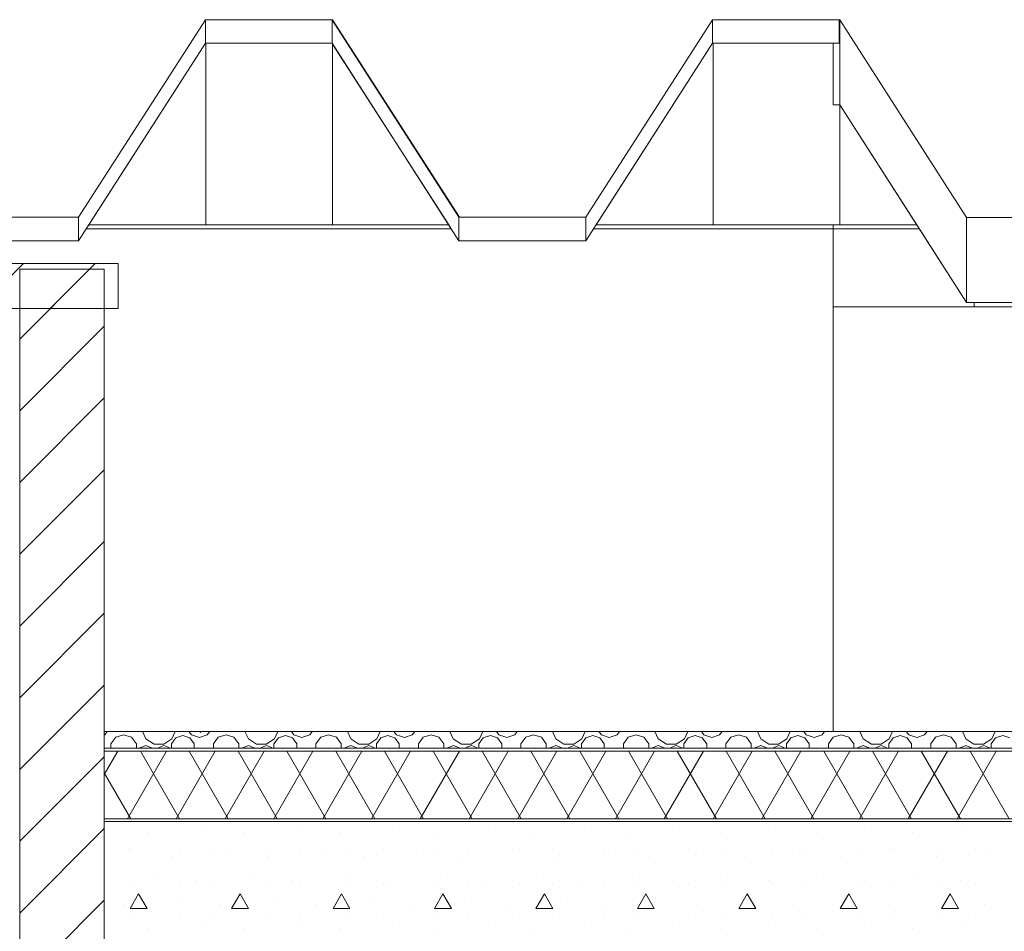
# Model space of a CAD drawing. Extents: x 2506129 to 5012723, y 4550998 to 9102428.
# Drawn here: x 2506165 to 2506167, y 4551139 to 4551141 of the extents above; entities that cross this region are included whole.
import ezdxf

# ---------------------------------------------------------------- set-up
doc = ezdxf.new("R2010")
doc.units = 0
doc.header["$MEASUREMENT"] = 0
doc.layers.get('0').update_dxf_attribs({"linetype": 'CONTINUOUS', "lineweight": 5})

msp = doc.modelspace()

# ---------------------------------------------------------------- linework, layer by layer
at = {"color": 7}
for p, q in [((2506165.4092, 4551140.2889), (2506165.6342, 4551140.6393)), ((2506165.4092, 4551140.2889), (2506165.6342, 4551140.6393)), ((2506165.6342, 4551140.5975), (2506165.6342, 4551140.6393)), ((2506165.6342, 4551140.6393), (2506165.8592, 4551140.6393)), ((2506165.6342, 4551140.6393), (2506165.6342, 4551140.5975)), ((2506165.8592, 4551140.6393), (2506165.6342, 4551140.6393)), ((2506165.6342, 4551140.5975), (2506165.6342, 4551140.6393)), ((2506165.8592, 4551140.5975), (2506165.8592, 4551140.6393)), ((2506165.8592, 4551140.6393), (2506166.0842, 4551140.2889)), ((2506165.8592, 4551140.6393), (2506165.8592, 4551140.5975)), ((2506165.8592, 4551140.5975), (2506165.8592, 4551140.6393)), ((2506165.8592, 4551140.6393), (2506166.0842, 4551140.2889)), ((2506165.8593, 4551140.6392), (2506165.8601, 4551140.638)), ((2506165.8601, 4551140.6392), (2506165.8593, 4551140.6392)), ((2506165.8601, 4551140.6392), (2506165.8593, 4551140.6392)), ((2506166.085, 4551140.2889), (2506165.8601, 4551140.6392)), ((2506165.8601, 4551140.6392), (2506165.8601, 4551140.638)), ((2506165.8601, 4551140.638), (2506165.8601, 4551140.6392)), ((2506165.8601, 4551140.638), (2506165.8601, 4551140.6392)), ((2506165.8601, 4551140.6392), (2506166.085, 4551140.2889)), ((2506165.8601, 4551140.638), (2506166.0842, 4551140.2889)), ((2506166.3092, 4551140.2889), (2506166.5342, 4551140.6393)), ((2506166.3092, 4551140.2889), (2506166.5342, 4551140.6393)), ((2506166.5342, 4551140.5975), (2506166.5342, 4551140.6393)), ((2506166.5342, 4551140.6393), (2506166.7592, 4551140.6393)), ((2506166.5342, 4551140.6393), (2506166.5342, 4551140.5975)), ((2506166.7592, 4551140.6393), (2506166.5342, 4551140.6393)), ((2506166.5342, 4551140.5975), (2506166.5342, 4551140.6393)), ((2506166.7593, 4551140.6392), (2506166.7592, 4551140.6393)), ((2506166.7592, 4551140.6393), (2506166.7592, 4551140.5975)), ((2506166.7592, 4551140.6393), (2506166.7592, 4551140.5975)), ((2506166.7592, 4551140.5975), (2506166.7592, 4551140.6393)), ((2506166.7592, 4551140.6393), (2506166.7593, 4551140.6392)), ((2506166.7601, 4551140.6392), (2506166.7593, 4551140.6392)), ((2506166.7593, 4551140.6392), (2506166.7593, 4551140.5973)), ((2506166.7601, 4551140.6392), (2506166.7593, 4551140.6392)), ((2506166.7593, 4551140.5973), (2506166.7593, 4551140.6392)), ((2506166.7601, 4551140.6392), (2506166.7601, 4551140.4883)), ((2506166.9851, 4551140.2887), (2506166.7601, 4551140.6392)), ((2506166.7601, 4551140.4883), (2506166.7601, 4551140.6392)), ((2506166.7601, 4551140.4883), (2506166.7601, 4551140.6392)), ((2506166.7601, 4551140.6392), (2506166.9851, 4551140.2887)), ((2506165.6342, 4551140.5975), (2506165.4092, 4551140.247)), ((2506165.6342, 4551140.5975), (2506165.4092, 4551140.247)), ((2506165.6342, 4551140.5975), (2506165.4275, 4551140.2755)), ((2506165.6351, 4551140.5975), (2506165.6342, 4551140.5975)), ((2506165.8592, 4551140.5975), (2506165.6342, 4551140.5975)), ((2506165.8592, 4551140.5975), (2506165.6342, 4551140.5975)), ((2506165.6351, 4551140.5975), (2506165.6351, 4551140.2755)), ((2506165.8592, 4551140.5975), (2506165.6351, 4551140.5975)), ((2506165.6351, 4551140.2755), (2506165.6351, 4551140.5975)), ((2506165.6351, 4551140.2755), (2506165.6351, 4551140.5975)), ((2506165.8601, 4551140.5962), (2506165.8592, 4551140.5975)), ((2506166.0842, 4551140.247), (2506165.8592, 4551140.5975)), ((2506166.0842, 4551140.247), (2506165.8592, 4551140.5975)), ((2506165.8601, 4551140.5962), (2506165.8601, 4551140.2755)), ((2506166.066, 4551140.2755), (2506165.8601, 4551140.5962)), ((2506165.8601, 4551140.2755), (2506165.8601, 4551140.5962)), ((2506165.8601, 4551140.2755), (2506165.8601, 4551140.5962)), ((2506166.5342, 4551140.5975), (2506166.3092, 4551140.247)), ((2506166.5342, 4551140.5975), (2506166.3092, 4551140.247)), ((2506166.5342, 4551140.5975), (2506166.3275, 4551140.2755)), ((2506166.5351, 4551140.5975), (2506166.5342, 4551140.5975)), ((2506166.7592, 4551140.5975), (2506166.5342, 4551140.5975)), ((2506166.7592, 4551140.5975), (2506166.5342, 4551140.5975)), ((2506166.5351, 4551140.5975), (2506166.5351, 4551140.2755)), ((2506166.7482, 4551140.5975), (2506166.5351, 4551140.5975)), ((2506166.5351, 4551140.2755), (2506166.5351, 4551140.5975)), ((2506166.5351, 4551140.2755), (2506166.5351, 4551140.5975)), ((2506166.7482, 4551140.4883), (2506166.7482, 4551140.5975)), ((2506166.7592, 4551140.5975), (2506166.7482, 4551140.5975)), ((2506166.7482, 4551140.5975), (2506166.7482, 4551140.4883)), ((2506166.7482, 4551140.4883), (2506166.7482, 4551140.5975)), ((2506166.7593, 4551140.5973), (2506166.7592, 4551140.5975)), ((2506166.7592, 4551140.5975), (2506166.7593, 4551140.5973)), ((2506166.7593, 4551140.5973), (2506166.7592, 4551140.5975)), ((2506166.7601, 4551140.4883), (2506166.7482, 4551140.4883)), ((2506166.7482, 4551140.4883), (2506166.7601, 4551140.4883)), ((2506166.7601, 4551140.4883), (2506166.7482, 4551140.4883)), ((2506166.8967, 4551140.2755), (2506166.7601, 4551140.4883)), ((2506166.7601, 4551140.4883), (2506166.7601, 4551140.2755)), ((2506166.7601, 4551140.2755), (2506166.7601, 4551140.4883)), ((2506166.7601, 4551140.2755), (2506166.7601, 4551140.4883)), ((2506166.7601, 4551140.4883), (2506166.9851, 4551140.1378)), ((2506166.9851, 4551140.1378), (2506166.7601, 4551140.4883)), ((2506165.1842, 4551140.2889), (2506165.4092, 4551140.2889)), ((2506165.1842, 4551140.2889), (2506165.4092, 4551140.2889)), ((2506165.4092, 4551140.247), (2506165.4092, 4551140.2889)), ((2506165.4092, 4551140.2889), (2506165.4092, 4551140.247)), ((2506165.4092, 4551140.247), (2506165.4092, 4551140.2889)), ((2506166.0842, 4551140.2889), (2506166.085, 4551140.2889)), ((2506166.0842, 4551140.247), (2506166.0842, 4551140.2889)), ((2506166.0842, 4551140.2889), (2506166.3092, 4551140.2889)), ((2506166.0842, 4551140.2889), (2506166.0842, 4551140.247)), ((2506166.0842, 4551140.247), (2506166.0842, 4551140.2889)), ((2506166.0842, 4551140.2889), (2506166.3092, 4551140.2889)), ((2506166.3092, 4551140.247), (2506166.3092, 4551140.2889)), ((2506166.3092, 4551140.2889), (2506166.3092, 4551140.247)), ((2506166.3092, 4551140.247), (2506166.3092, 4551140.2889)), ((2506166.9851, 4551140.2887), (2506166.9851, 4551140.1378)), ((2506167.2004, 4551140.2887), (2506166.9851, 4551140.2887)), ((2506166.9851, 4551140.1378), (2506166.9851, 4551140.2887)), ((2506166.9851, 4551140.1378), (2506166.9851, 4551140.2887)), ((2506166.9851, 4551140.2887), (2506167.2004, 4551140.2887)), ((2506165.4275, 4551140.2755), (2506165.4229, 4551140.2683)), ((2506165.4275, 4551140.2755), (2506165.6351, 4551140.2755)), ((2506166.066, 4551140.2755), (2506165.4275, 4551140.2755)), ((2506166.066, 4551140.2755), (2506165.4275, 4551140.2755)), ((2506165.6351, 4551140.2755), (2506165.8601, 4551140.2755)), ((2506165.8601, 4551140.2755), (2506166.066, 4551140.2755)), ((2506166.0705, 4551140.2683), (2506166.066, 4551140.2755)), ((2506166.3275, 4551140.2755), (2506166.3229, 4551140.2683)), ((2506166.3275, 4551140.2755), (2506166.5351, 4551140.2755)), ((2506166.7482, 4551140.2755), (2506166.3275, 4551140.2755)), ((2506166.7482, 4551140.2755), (2506166.3275, 4551140.2755)), ((2506166.5351, 4551140.2755), (2506166.7601, 4551140.2755)), ((2506166.7482, 4551140.2755), (2506166.7482, 4551140.1302)), ((2506166.8967, 4551140.2755), (2506166.7482, 4551140.2755)), ((2506166.7482, 4551140.1302), (2506166.7482, 4551140.2755)), ((2506166.8967, 4551140.2755), (2506166.7482, 4551140.2755)), ((2506166.7482, 4551140.2684), (2506166.7482, 4551140.2755)), ((2506166.7601, 4551140.2755), (2506166.8967, 4551140.2755)), ((2506166.9851, 4551140.1378), (2506166.8967, 4551140.2755)), ((2506165.4229, 4551140.2683), (2506165.4092, 4551140.247)), ((2506166.0705, 4551140.2683), (2506165.4229, 4551140.2683)), ((2506165.4229, 4551140.2683), (2506166.0705, 4551140.2683)), ((2506166.0705, 4551140.2683), (2506165.4229, 4551140.2683)), ((2506166.0842, 4551140.247), (2506166.0705, 4551140.2683)), ((2506166.3229, 4551140.2683), (2506166.3092, 4551140.247)), ((2506166.7482, 4551140.2684), (2506166.3229, 4551140.2683)), ((2506166.3229, 4551140.2683), (2506166.7482, 4551140.2684)), ((2506166.9013, 4551140.2684), (2506166.3229, 4551140.2683)), ((2506166.7482, 4551139.3767), (2506166.7482, 4551140.2684)), ((2506165.4092, 4551140.247), (2506165.1842, 4551140.247)), ((2506165.4092, 4551140.247), (2506165.1842, 4551140.247)), ((2506165.4092, 4551140.247), (2506165.1842, 4551140.247)), ((2506166.3092, 4551140.247), (2506166.0842, 4551140.247)), ((2506166.3092, 4551140.247), (2506166.0842, 4551140.247)), ((2506166.3092, 4551140.247), (2506166.0842, 4551140.247)), ((2506162.9713, 4551140.2067), (2506165.4797, 4551140.2067)), ((2506165.2797, 4551140.175), (2506165.3114, 4551140.2067)), ((2506165.2797, 4551140.2067), (2506165.4797, 4551140.2067)), ((2506165.3587, 4551140.1267), (2506165.4387, 4551140.2067)), ((2506165.4797, 4551140.2067), (2506165.4797, 4551140.1267)), ((2506165.4797, 4551140.1267), (2506165.4797, 4551140.2067)), ((2506165.3047, 4551140.0727), (2506165.4287, 4551140.1967)), ((2506165.3047, 4551138.9767), (2506165.3047, 4551140.1967)), ((2506165.3047, 4551140.1967), (2506165.4547, 4551140.1967)), ((2506165.4547, 4551138.9767), (2506165.4547, 4551140.1967)), ((2506166.9851, 4551140.1378), (2506167.2004, 4551140.1378)), ((2506167.2101, 4551140.1378), (2506166.9851, 4551140.1378)), ((2506166.9982, 4551140.1378), (2506166.9851, 4551140.1378)), ((2506166.9982, 4551140.1302), (2506166.9982, 4551140.1378)), ((2506166.9982, 4551140.1378), (2506166.9982, 4551140.1302)), ((2506167.0666, 4551140.1378), (2506166.9982, 4551140.1378)), ((2506166.9982, 4551140.1302), (2506166.9982, 4551140.1378)), ((2506165.2797, 4551140.1267), (2506165.4797, 4551140.1267)), ((2506165.4797, 4551140.1267), (2506165.4547, 4551140.1267)), ((2506165.4547, 4551140.1267), (2506165.4547, 4551139.3767)), ((2506166.7482, 4551140.1302), (2506166.9982, 4551140.1302)), ((2506166.7482, 4551140.1302), (2506166.9982, 4551140.1302)), ((2506166.7482, 4551139.3767), (2506166.7482, 4551140.1302)), ((2506166.9982, 4551140.1302), (2506174.4936, 4551140.1302)), ((2506166.9982, 4551140.1302), (2506174.4936, 4551140.1302)), ((2506165.3047, 4551139.9454), (2506165.4547, 4551140.0954)), ((2506165.3047, 4551139.8182), (2506165.4547, 4551139.9682)), ((2506165.3047, 4551139.6909), (2506165.4547, 4551139.8409)), ((2506165.3047, 4551139.5636), (2506165.4547, 4551139.7136)), ((2506165.3047, 4551139.4363), (2506165.4547, 4551139.5863)), ((2506165.3047, 4551139.309), (2506165.4547, 4551139.459)), ((2506165.4547, 4551139.3767), (2506181.0331, 4551139.3767)), ((2506165.4547, 4551139.3467), (2506165.4547, 4551139.3767)), ((2506165.4547, 4551139.3767), (2506166.7482, 4551139.3767)), ((2506165.4547, 4551139.3703), (2506165.4557, 4551139.3706)), ((2506165.4557, 4551139.3706), (2506165.4601, 4551139.3767)), ((2506165.4753, 4551139.3663), (2506165.4667, 4551139.3545)), ((2506165.4892, 4551139.3708), (2506165.4753, 4551139.3663)), ((2506165.4827, 4551139.3767), (2506165.4832, 4551139.3763)), ((2506165.4832, 4551139.3763), (2506165.4963, 4551139.3763)), ((2506165.5031, 4551139.3663), (2506165.4892, 4551139.3708)), ((2506165.4963, 4551139.3763), (2506165.4967, 4551139.3767)), ((2506165.5117, 4551139.3545), (2506165.5031, 4551139.3663)), ((2506165.5227, 4551139.3767), (2506165.5286, 4551139.3637)), ((2506165.5286, 4551139.3637), (2506165.5431, 4551139.3543)), ((2506165.5604, 4551139.3543), (2506165.5749, 4551139.3637)), ((2506165.5818, 4551139.3655), (2506165.5741, 4551139.3548)), ((2506165.5749, 4551139.3637), (2506165.5809, 4551139.3767)), ((2506165.5943, 4551139.3695), (2506165.5818, 4551139.3655)), ((2506165.6068, 4551139.3655), (2506165.5943, 4551139.3695)), ((2506165.6051, 4551139.3767), (2506165.6095, 4551139.3706)), ((2506165.6146, 4551139.3548), (2506165.6068, 4551139.3655)), ((2506165.6095, 4551139.3706), (2506165.6235, 4551139.3661)), ((2506165.6235, 4551139.3661), (2506165.6376, 4551139.3706)), ((2506165.6247, 4551139.3745), (2506165.627, 4551139.3767)), ((2506165.6247, 4551139.3767), (2506165.6747, 4551139.3767)), ((2506165.6376, 4551139.3706), (2506165.642, 4551139.3767)), ((2506165.6572, 4551139.3663), (2506165.6486, 4551139.3545)), ((2506165.6711, 4551139.3708), (2506165.6572, 4551139.3663)), ((2506165.6645, 4551139.3767), (2506165.665, 4551139.3763)), ((2506165.665, 4551139.3763), (2506165.6781, 4551139.3763)), ((2506165.685, 4551139.3663), (2506165.6711, 4551139.3708)), ((2506165.6781, 4551139.3763), (2506165.6786, 4551139.3767)), ((2506165.6936, 4551139.3545), (2506165.685, 4551139.3663)), ((2506165.7847, 4551139.3767), (2506165.6997, 4551139.3767)), ((2506165.7045, 4551139.3767), (2506165.7105, 4551139.3637)), ((2506165.7105, 4551139.3637), (2506165.725, 4551139.3543)), ((2506165.7422, 4551139.3543), (2506165.7567, 4551139.3637)), ((2506165.7637, 4551139.3655), (2506165.7559, 4551139.3548)), ((2506165.7567, 4551139.3637), (2506165.7627, 4551139.3767)), ((2506165.7762, 4551139.3695), (2506165.7637, 4551139.3655)), ((2506165.7887, 4551139.3655), (2506165.7762, 4551139.3695)), ((2506165.787, 4551139.3767), (2506165.7914, 4551139.3706)), ((2506165.7964, 4551139.3548), (2506165.7887, 4551139.3655)), ((2506165.7914, 4551139.3706), (2506165.8054, 4551139.3661)), ((2506165.8054, 4551139.3661), (2506165.8194, 4551139.3706)), ((2506165.8194, 4551139.3706), (2506165.8238, 4551139.3767)), ((2506165.839, 4551139.3663), (2506165.8304, 4551139.3545)), ((2506165.8529, 4551139.3708), (2506165.839, 4551139.3663)), ((2506165.8464, 4551139.3767), (2506165.8469, 4551139.3763)), ((2506165.8469, 4551139.3763), (2506165.86, 4551139.3763)), ((2506165.8668, 4551139.3663), (2506165.8529, 4551139.3708)), ((2506165.86, 4551139.3763), (2506165.8605, 4551139.3767)), ((2506165.8754, 4551139.3545), (2506165.8668, 4551139.3663)), ((2506165.8864, 4551139.3767), (2506165.8923, 4551139.3637)), ((2506165.8923, 4551139.3637), (2506165.9068, 4551139.3543)), ((2506165.9241, 4551139.3543), (2506165.9386, 4551139.3637)), ((2506165.9455, 4551139.3655), (2506165.9378, 4551139.3548)), ((2506165.9386, 4551139.3637), (2506165.9446, 4551139.3767)), ((2506165.958, 4551139.3695), (2506165.9455, 4551139.3655)), ((2506165.9705, 4551139.3655), (2506165.958, 4551139.3695)), ((2506165.9688, 4551139.3767), (2506165.9732, 4551139.3706)), ((2506165.9783, 4551139.3548), (2506165.9705, 4551139.3655)), ((2506165.9732, 4551139.3706), (2506165.9873, 4551139.3661)), ((2506165.9873, 4551139.3661), (2506166.0013, 4551139.3706)), ((2506166.0013, 4551139.3706), (2506166.0057, 4551139.3767)), ((2506166.0209, 4551139.3663), (2506166.0123, 4551139.3545)), ((2506166.0348, 4551139.3708), (2506166.0209, 4551139.3663)), ((2506166.0282, 4551139.3767), (2506166.0287, 4551139.3763)), ((2506166.0287, 4551139.3763), (2506166.0418, 4551139.3763)), ((2506166.0487, 4551139.3663), (2506166.0348, 4551139.3708)), ((2506166.0418, 4551139.3763), (2506166.0423, 4551139.3767)), ((2506166.0573, 4551139.3545), (2506166.0487, 4551139.3663)), ((2506166.0682, 4551139.3767), (2506166.0742, 4551139.3637)), ((2506166.0742, 4551139.3637), (2506166.0887, 4551139.3543)), ((2506166.3397, 4551139.3767), (2506166.0897, 4551139.3767)), ((2506166.1059, 4551139.3543), (2506166.1205, 4551139.3637)), ((2506166.1274, 4551139.3655), (2506166.1196, 4551139.3548)), ((2506166.1205, 4551139.3637), (2506166.1264, 4551139.3767)), ((2506166.1399, 4551139.3695), (2506166.1274, 4551139.3655)), ((2506166.1524, 4551139.3655), (2506166.1399, 4551139.3695)), ((2506166.1507, 4551139.3767), (2506166.1551, 4551139.3706)), ((2506166.1601, 4551139.3548), (2506166.1524, 4551139.3655)), ((2506166.1551, 4551139.3706), (2506166.1691, 4551139.3661)), ((2506166.1691, 4551139.3661), (2506166.1831, 4551139.3706)), ((2506166.1831, 4551139.3706), (2506166.1876, 4551139.3767)), ((2506166.2027, 4551139.3663), (2506166.1941, 4551139.3545)), ((2506166.2166, 4551139.3708), (2506166.2027, 4551139.3663)), ((2506166.2101, 4551139.3767), (2506166.2106, 4551139.3763)), ((2506166.2106, 4551139.3763), (2506166.2237, 4551139.3763)), ((2506166.2305, 4551139.3663), (2506166.2166, 4551139.3708)), ((2506166.2237, 4551139.3763), (2506166.2242, 4551139.3767)), ((2506166.2391, 4551139.3545), (2506166.2305, 4551139.3663)), ((2506166.2501, 4551139.3767), (2506166.256, 4551139.3637)), ((2506166.256, 4551139.3637), (2506166.2706, 4551139.3543)), ((2506166.2878, 4551139.3543), (2506166.3023, 4551139.3637)), ((2506166.3092, 4551139.3655), (2506166.3015, 4551139.3548)), ((2506166.3023, 4551139.3637), (2506166.3083, 4551139.3767)), ((2506166.3217, 4551139.3695), (2506166.3092, 4551139.3655)), ((2506166.3342, 4551139.3655), (2506166.3217, 4551139.3695)), ((2506166.3325, 4551139.3767), (2506166.3369, 4551139.3706)), ((2506166.342, 4551139.3548), (2506166.3342, 4551139.3655)), ((2506166.3369, 4551139.3706), (2506166.351, 4551139.3661)), ((2506166.351, 4551139.3661), (2506166.365, 4551139.3706)), ((2506166.365, 4551139.3706), (2506166.3694, 4551139.3767)), ((2506166.3846, 4551139.3663), (2506166.376, 4551139.3545)), ((2506166.3985, 4551139.3708), (2506166.3846, 4551139.3663)), ((2506166.3919, 4551139.3767), (2506166.3924, 4551139.3763)), ((2506166.3924, 4551139.3763), (2506166.4055, 4551139.3763)), ((2506166.4124, 4551139.3663), (2506166.3985, 4551139.3708)), ((2506166.4055, 4551139.3763), (2506166.406, 4551139.3767)), ((2506166.421, 4551139.3545), (2506166.4124, 4551139.3663)), ((2506166.4319, 4551139.3767), (2506166.4379, 4551139.3637)), ((2506166.4379, 4551139.3637), (2506166.4524, 4551139.3543)), ((2506166.4697, 4551139.3543), (2506166.4842, 4551139.3637)), ((2506166.4911, 4551139.3655), (2506166.4834, 4551139.3548)), ((2506166.4842, 4551139.3637), (2506166.4901, 4551139.3767)), ((2506166.5036, 4551139.3695), (2506166.4911, 4551139.3655)), ((2506166.5161, 4551139.3655), (2506166.5036, 4551139.3695)), ((2506166.5144, 4551139.3767), (2506166.5188, 4551139.3706)), ((2506166.5238, 4551139.3548), (2506166.5161, 4551139.3655)), ((2506166.5188, 4551139.3706), (2506166.5328, 4551139.3661)), ((2506166.5328, 4551139.3661), (2506166.5468, 4551139.3706)), ((2506166.5468, 4551139.3706), (2506166.5513, 4551139.3767)), ((2506166.5664, 4551139.3663), (2506166.5578, 4551139.3545)), ((2506166.5803, 4551139.3708), (2506166.5664, 4551139.3663)), ((2506166.5738, 4551139.3767), (2506166.5743, 4551139.3763)), ((2506166.5743, 4551139.3763), (2506166.5874, 4551139.3763)), ((2506166.5942, 4551139.3663), (2506166.5803, 4551139.3708)), ((2506166.5874, 4551139.3763), (2506166.5879, 4551139.3767)), ((2506166.6028, 4551139.3545), (2506166.5942, 4551139.3663)), ((2506166.6138, 4551139.3767), (2506166.6198, 4551139.3637)), ((2506166.6198, 4551139.3637), (2506166.6343, 4551139.3543)), ((2506166.6515, 4551139.3543), (2506166.666, 4551139.3637)), ((2506166.6729, 4551139.3655), (2506166.6652, 4551139.3548)), ((2506166.666, 4551139.3637), (2506166.672, 4551139.3767)), ((2506166.6854, 4551139.3695), (2506166.6729, 4551139.3655)), ((2506166.6979, 4551139.3655), (2506166.6854, 4551139.3695)), ((2506166.6962, 4551139.3767), (2506166.7006, 4551139.3706)), ((2506166.7057, 4551139.3548), (2506166.6979, 4551139.3655)), ((2506166.7006, 4551139.3706), (2506166.7147, 4551139.3661)), ((2506166.7147, 4551139.3661), (2506166.7287, 4551139.3706)), ((2506166.7287, 4551139.3706), (2506166.7331, 4551139.3767)), ((2506166.7483, 4551139.3663), (2506166.7397, 4551139.3545)), ((2506166.7482, 4551139.3767), (2506166.9982, 4551139.3767)), ((2506166.7622, 4551139.3708), (2506166.7483, 4551139.3663)), ((2506166.7556, 4551139.3767), (2506166.7561, 4551139.3763)), ((2506166.7561, 4551139.3763), (2506166.7692, 4551139.3763)), ((2506166.7761, 4551139.3663), (2506166.7622, 4551139.3708)), ((2506166.7692, 4551139.3763), (2506166.7697, 4551139.3767)), ((2506166.7847, 4551139.3545), (2506166.7761, 4551139.3663)), ((2506166.7956, 4551139.3767), (2506166.8016, 4551139.3637)), ((2506166.8016, 4551139.3637), (2506166.8161, 4551139.3543)), ((2506166.8334, 4551139.3543), (2506166.8479, 4551139.3637)), ((2506166.8548, 4551139.3655), (2506166.8471, 4551139.3548)), ((2506166.8479, 4551139.3637), (2506166.8538, 4551139.3767)), ((2506166.8673, 4551139.3695), (2506166.8548, 4551139.3655)), ((2506166.8798, 4551139.3655), (2506166.8673, 4551139.3695)), ((2506166.8781, 4551139.3767), (2506166.8825, 4551139.3706)), ((2506166.8875, 4551139.3548), (2506166.8798, 4551139.3655)), ((2506166.8825, 4551139.3706), (2506166.8965, 4551139.3661)), ((2506166.8965, 4551139.3661), (2506166.9105, 4551139.3706)), ((2506166.9105, 4551139.3706), (2506166.915, 4551139.3767)), ((2506166.9301, 4551139.3663), (2506166.9215, 4551139.3545)), ((2506166.944, 4551139.3708), (2506166.9301, 4551139.3663)), ((2506166.9375, 4551139.3767), (2506166.938, 4551139.3763)), ((2506166.938, 4551139.3763), (2506166.9511, 4551139.3763)), ((2506166.9579, 4551139.3663), (2506166.944, 4551139.3708)), ((2506166.9511, 4551139.3763), (2506166.9516, 4551139.3767)), ((2506166.9665, 4551139.3545), (2506166.9579, 4551139.3663)), ((2506166.9775, 4551139.3767), (2506166.9835, 4551139.3637)), ((2506166.9835, 4551139.3637), (2506166.998, 4551139.3543)), ((2506166.9982, 4551139.3767), (2506174.4936, 4551139.3767)), ((2506167.0152, 4551139.3543), (2506167.0297, 4551139.3637)), ((2506167.0366, 4551139.3655), (2506167.0289, 4551139.3548)), ((2506167.0297, 4551139.3637), (2506167.0357, 4551139.3767)), ((2506167.0491, 4551139.3695), (2506167.0366, 4551139.3655)), ((2506167.0617, 4551139.3655), (2506167.0491, 4551139.3695)), ((2506165.4547, 4551139.3467), (2506180.7447, 4551139.3467)), ((2506165.4547, 4551139.3467), (2506180.7447, 4551139.3467)), ((2506165.4547, 4551139.3417), (2506165.4547, 4551139.3467)), ((2506165.4667, 4551139.3545), (2506165.4667, 4551139.3467)), ((2506165.5117, 4551139.3467), (2506165.5117, 4551139.3545)), ((2506165.5186, 4551139.3477), (2506165.5182, 4551139.3467)), ((2506165.5287, 4551139.3519), (2506165.5186, 4551139.3477)), ((2506165.5388, 4551139.3477), (2506165.5287, 4551139.3519)), ((2506165.5392, 4551139.3467), (2506165.5388, 4551139.3477)), ((2506165.5431, 4551139.3543), (2506165.5604, 4551139.3543)), ((2506165.5518, 4551139.3482), (2506165.5511, 4551139.3467)), ((2506165.5606, 4551139.3519), (2506165.5518, 4551139.3482)), ((2506165.5695, 4551139.3482), (2506165.5606, 4551139.3519)), ((2506165.5701, 4551139.3467), (2506165.5695, 4551139.3482)), ((2506165.5741, 4551139.3548), (2506165.5741, 4551139.3467)), ((2506165.6146, 4551139.3467), (2506165.6146, 4551139.3548)), ((2506165.6486, 4551139.3545), (2506165.6486, 4551139.3467)), ((2506165.6936, 4551139.3467), (2506165.6936, 4551139.3545)), ((2506165.7005, 4551139.3477), (2506165.7001, 4551139.3467)), ((2506165.7106, 4551139.3519), (2506165.7005, 4551139.3477)), ((2506165.7207, 4551139.3477), (2506165.7106, 4551139.3519)), ((2506165.7211, 4551139.3467), (2506165.7207, 4551139.3477)), ((2506165.725, 4551139.3543), (2506165.7422, 4551139.3543)), ((2506165.7336, 4551139.3482), (2506165.733, 4551139.3467)), ((2506165.7425, 4551139.3519), (2506165.7336, 4551139.3482)), ((2506165.7513, 4551139.3482), (2506165.7425, 4551139.3519)), ((2506165.752, 4551139.3467), (2506165.7513, 4551139.3482)), ((2506165.7559, 4551139.3548), (2506165.7559, 4551139.3467)), ((2506165.7964, 4551139.3467), (2506165.7964, 4551139.3548)), ((2506165.8304, 4551139.3545), (2506165.8304, 4551139.3467)), ((2506165.8754, 4551139.3467), (2506165.8754, 4551139.3545)), ((2506165.8823, 4551139.3477), (2506165.8819, 4551139.3467)), ((2506165.8924, 4551139.3519), (2506165.8823, 4551139.3477)), ((2506165.9025, 4551139.3477), (2506165.8924, 4551139.3519)), ((2506165.9029, 4551139.3467), (2506165.9025, 4551139.3477)), ((2506165.9068, 4551139.3543), (2506165.9241, 4551139.3543)), ((2506165.9155, 4551139.3482), (2506165.9148, 4551139.3467)), ((2506165.9243, 4551139.3519), (2506165.9155, 4551139.3482)), ((2506165.9332, 4551139.3482), (2506165.9243, 4551139.3519)), ((2506165.9338, 4551139.3467), (2506165.9332, 4551139.3482)), ((2506165.9378, 4551139.3548), (2506165.9378, 4551139.3467)), ((2506165.9783, 4551139.3467), (2506165.9783, 4551139.3548)), ((2506166.0123, 4551139.3545), (2506166.0123, 4551139.3467)), ((2506166.0573, 4551139.3467), (2506166.0573, 4551139.3545)), ((2506166.0642, 4551139.3477), (2506166.0638, 4551139.3467)), ((2506166.0743, 4551139.3519), (2506166.0642, 4551139.3477)), ((2506166.0844, 4551139.3477), (2506166.0743, 4551139.3519)), ((2506166.0848, 4551139.3467), (2506166.0844, 4551139.3477)), ((2506166.0887, 4551139.3543), (2506166.1059, 4551139.3543)), ((2506166.0973, 4551139.3482), (2506166.0967, 4551139.3467)), ((2506166.1062, 4551139.3519), (2506166.0973, 4551139.3482)), ((2506166.1151, 4551139.3482), (2506166.1062, 4551139.3519)), ((2506166.1157, 4551139.3467), (2506166.1151, 4551139.3482)), ((2506166.1196, 4551139.3548), (2506166.1196, 4551139.3467)), ((2506166.1601, 4551139.3467), (2506166.1601, 4551139.3548)), ((2506166.1941, 4551139.3545), (2506166.1941, 4551139.3467)), ((2506166.2391, 4551139.3467), (2506166.2391, 4551139.3545)), ((2506166.246, 4551139.3477), (2506166.2456, 4551139.3467)), ((2506166.2561, 4551139.3519), (2506166.246, 4551139.3477)), ((2506166.2662, 4551139.3477), (2506166.2561, 4551139.3519)), ((2506166.2666, 4551139.3467), (2506166.2662, 4551139.3477)), ((2506166.2706, 4551139.3543), (2506166.2878, 4551139.3543)), ((2506166.2792, 4551139.3482), (2506166.2785, 4551139.3467)), ((2506166.288, 4551139.3519), (2506166.2792, 4551139.3482)), ((2506166.2969, 4551139.3482), (2506166.288, 4551139.3519)), ((2506166.2975, 4551139.3467), (2506166.2969, 4551139.3482)), ((2506166.3015, 4551139.3548), (2506166.3015, 4551139.3467)), ((2506166.342, 4551139.3467), (2506166.342, 4551139.3548)), ((2506166.376, 4551139.3545), (2506166.376, 4551139.3467)), ((2506166.421, 4551139.3467), (2506166.421, 4551139.3545)), ((2506166.4279, 4551139.3477), (2506166.4275, 4551139.3467)), ((2506166.438, 4551139.3519), (2506166.4279, 4551139.3477)), ((2506166.4481, 4551139.3477), (2506166.438, 4551139.3519)), ((2506166.4485, 4551139.3467), (2506166.4481, 4551139.3477)), ((2506166.4524, 4551139.3543), (2506166.4697, 4551139.3543)), ((2506166.461, 4551139.3482), (2506166.4604, 4551139.3467)), ((2506166.4699, 4551139.3519), (2506166.461, 4551139.3482)), ((2506166.4788, 4551139.3482), (2506166.4699, 4551139.3519)), ((2506166.4794, 4551139.3467), (2506166.4788, 4551139.3482)), ((2506166.4834, 4551139.3548), (2506166.4834, 4551139.3467)), ((2506166.5238, 4551139.3467), (2506166.5238, 4551139.3548)), ((2506166.5578, 4551139.3545), (2506166.5578, 4551139.3467)), ((2506166.6028, 4551139.3467), (2506166.6028, 4551139.3545)), ((2506166.6097, 4551139.3477), (2506166.6093, 4551139.3467)), ((2506166.6198, 4551139.3519), (2506166.6097, 4551139.3477)), ((2506166.6299, 4551139.3477), (2506166.6198, 4551139.3519)), ((2506166.6304, 4551139.3467), (2506166.6299, 4551139.3477)), ((2506166.6343, 4551139.3543), (2506166.6515, 4551139.3543)), ((2506166.6429, 4551139.3482), (2506166.6423, 4551139.3467)), ((2506166.6518, 4551139.3519), (2506166.6429, 4551139.3482)), ((2506166.6606, 4551139.3482), (2506166.6518, 4551139.3519)), ((2506166.6612, 4551139.3467), (2506166.6606, 4551139.3482)), ((2506166.6652, 4551139.3548), (2506166.6652, 4551139.3467)), ((2506166.7057, 4551139.3467), (2506166.7057, 4551139.3548)), ((2506166.7397, 4551139.3545), (2506166.7397, 4551139.3467)), ((2506166.7847, 4551139.3467), (2506166.7847, 4551139.3545)), ((2506166.7916, 4551139.3477), (2506166.7912, 4551139.3467)), ((2506166.8017, 4551139.3519), (2506166.7916, 4551139.3477)), ((2506166.8118, 4551139.3477), (2506166.8017, 4551139.3519)), ((2506166.8122, 4551139.3467), (2506166.8118, 4551139.3477)), ((2506166.8161, 4551139.3543), (2506166.8334, 4551139.3543)), ((2506166.8247, 4551139.3482), (2506166.8241, 4551139.3467)), ((2506166.8336, 4551139.3519), (2506166.8247, 4551139.3482)), ((2506166.8425, 4551139.3482), (2506166.8336, 4551139.3519)), ((2506166.8431, 4551139.3467), (2506166.8425, 4551139.3482)), ((2506166.8471, 4551139.3548), (2506166.8471, 4551139.3467)), ((2506166.8875, 4551139.3467), (2506166.8875, 4551139.3548)), ((2506166.9215, 4551139.3545), (2506166.9215, 4551139.3467)), ((2506166.9665, 4551139.3467), (2506166.9665, 4551139.3545)), ((2506166.9734, 4551139.3477), (2506166.973, 4551139.3467)), ((2506166.9835, 4551139.3519), (2506166.9734, 4551139.3477)), ((2506166.9937, 4551139.3477), (2506166.9835, 4551139.3519)), ((2506166.9941, 4551139.3467), (2506166.9937, 4551139.3477)), ((2506166.998, 4551139.3543), (2506167.0152, 4551139.3543)), ((2506167.0066, 4551139.3482), (2506167.006, 4551139.3467)), ((2506167.0155, 4551139.3519), (2506167.0066, 4551139.3482)), ((2506167.0243, 4551139.3482), (2506167.0155, 4551139.3519)), ((2506167.025, 4551139.3467), (2506167.0243, 4551139.3482)), ((2506167.0289, 4551139.3548), (2506167.0289, 4551139.3467)), ((2506165.3047, 4551139.1818), (2506165.4547, 4551139.3318)), ((2506165.4547, 4551139.3003), (2506165.4786, 4551139.3417)), ((2506165.4547, 4551139.3417), (2506180.7447, 4551139.3417)), ((2506165.4547, 4551139.2217), (2506165.4547, 4551139.3417)), ((2506165.4547, 4551139.3417), (2506180.7447, 4551139.3417)), ((2506165.496, 4551139.2217), (2506165.5652, 4551139.3417)), ((2506165.5883, 4551139.2217), (2506165.519, 4551139.3417)), ((2506165.5826, 4551139.2217), (2506165.6518, 4551139.3417)), ((2506165.6749, 4551139.2217), (2506165.6057, 4551139.3417)), ((2506165.6692, 4551139.2217), (2506165.7384, 4551139.3417)), ((2506165.7615, 4551139.2217), (2506165.6923, 4551139.3417)), ((2506165.7558, 4551139.2217), (2506165.825, 4551139.3417)), ((2506165.8481, 4551139.2217), (2506165.7789, 4551139.3417)), ((2506165.8424, 4551139.2217), (2506165.9116, 4551139.3417)), ((2506165.9347, 4551139.2217), (2506165.8655, 4551139.3417)), ((2506165.929, 4551139.2217), (2506165.9982, 4551139.3417)), ((2506166.0213, 4551139.2217), (2506165.9521, 4551139.3417)), ((2506166.0156, 4551139.2217), (2506166.0849, 4551139.3417)), ((2506166.1079, 4551139.2217), (2506166.0387, 4551139.3417)), ((2506166.1022, 4551139.2217), (2506166.1715, 4551139.3417)), ((2506166.1945, 4551139.2217), (2506166.1253, 4551139.3417)), ((2506166.1888, 4551139.2217), (2506166.2581, 4551139.3417)), ((2506166.2812, 4551139.2217), (2506166.2119, 4551139.3417)), ((2506166.2754, 4551139.2217), (2506166.3447, 4551139.3417)), ((2506166.3678, 4551139.2217), (2506166.2985, 4551139.3417)), ((2506166.362, 4551139.2217), (2506166.4313, 4551139.3417)), ((2506166.4544, 4551139.2217), (2506166.3851, 4551139.3417)), ((2506166.4486, 4551139.2217), (2506166.5179, 4551139.3417)), ((2506166.541, 4551139.2217), (2506166.4717, 4551139.3417)), ((2506166.5352, 4551139.2217), (2506166.6045, 4551139.3417)), ((2506166.6276, 4551139.2217), (2506166.5583, 4551139.3417)), ((2506166.6218, 4551139.2217), (2506166.6911, 4551139.3417)), ((2506166.7142, 4551139.2217), (2506166.6449, 4551139.3417)), ((2506166.7084, 4551139.2217), (2506166.7777, 4551139.3417)), ((2506166.8008, 4551139.2217), (2506166.7315, 4551139.3417)), ((2506166.795, 4551139.2217), (2506166.8643, 4551139.3417)), ((2506166.8874, 4551139.2217), (2506166.8181, 4551139.3417)), ((2506166.8816, 4551139.2217), (2506166.9509, 4551139.3417)), ((2506166.974, 4551139.2217), (2506166.9047, 4551139.3417)), ((2506166.9682, 4551139.2217), (2506167.0375, 4551139.3417)), ((2506167.0606, 4551139.2217), (2506166.9913, 4551139.3417)), ((2506165.5017, 4551139.2217), (2506165.4547, 4551139.3032)), ((2506165.4547, 4551139.2217), (2506180.7447, 4551139.2217)), ((2506165.4547, 4551139.2217), (2506180.738, 4551139.2217)), ((2506165.4547, 4551139.2167), (2506165.4547, 4551139.2217)), ((2506165.4547, 4551139.2167), (2506180.7447, 4551139.2167)), ((2506165.4547, 4551139.0167), (2506165.4547, 4551139.2167)), ((2506165.4547, 4551139.2167), (2506180.7447, 4551139.2167)), ((2506165.458, 4551139.2077), (2506165.458, 4551139.2077)), ((2506165.6277, 4551139.2077), (2506165.6277, 4551139.2077)), ((2506165.7974, 4551139.2077), (2506165.7974, 4551139.2077)), ((2506165.9671, 4551139.2077), (2506165.9671, 4551139.2077)), ((2506166.1368, 4551139.2077), (2506166.1368, 4551139.2077)), ((2506166.3065, 4551139.2077), (2506166.3065, 4551139.2077)), ((2506166.4762, 4551139.2077), (2506166.4762, 4551139.2077)), ((2506166.6459, 4551139.2077), (2506166.6459, 4551139.2077)), ((2506166.8156, 4551139.2077), (2506166.8156, 4551139.2077)), ((2506166.9853, 4551139.2077), (2506166.9853, 4551139.2077)), ((2506165.3047, 4551139.0545), (2506165.4547, 4551139.2045)), ((2506165.5322, 4551139.1971), (2506165.5322, 4551139.1971)), ((2506165.7019, 4551139.1971), (2506165.7019, 4551139.1971)), ((2506165.8716, 4551139.1971), (2506165.8716, 4551139.1971)), ((2506166.0413, 4551139.1971), (2506166.0413, 4551139.1971)), ((2506166.211, 4551139.1971), (2506166.211, 4551139.1971)), ((2506166.3807, 4551139.1971), (2506166.3807, 4551139.1971)), ((2506166.5504, 4551139.1971), (2506166.5504, 4551139.1971)), ((2506166.7201, 4551139.1971), (2506166.7201, 4551139.1971)), ((2506166.8898, 4551139.1971), (2506166.8898, 4551139.1971)), ((2506165.5004, 4551139.1653), (2506165.5004, 4551139.1653)), ((2506165.5008, 4551139.1667), (2506165.5008, 4551139.1667)), ((2506165.5746, 4551139.1547), (2506165.5746, 4551139.1547)), ((2506165.5908, 4551139.1667), (2506165.5908, 4551139.1667)), ((2506165.6508, 4551139.1667), (2506165.6508, 4551139.1667)), ((2506165.6701, 4551139.1653), (2506165.6701, 4551139.1653)), ((2506165.7408, 4551139.1667), (2506165.7408, 4551139.1667)), ((2506165.7443, 4551139.1547), (2506165.7443, 4551139.1547)), ((2506165.8008, 4551139.1667), (2506165.8008, 4551139.1667)), ((2506165.8398, 4551139.1653), (2506165.8398, 4551139.1653)), ((2506165.8908, 4551139.1667), (2506165.8908, 4551139.1667)), ((2506165.914, 4551139.1547), (2506165.914, 4551139.1547)), ((2506165.9508, 4551139.1667), (2506165.9508, 4551139.1667)), ((2506166.0095, 4551139.1653), (2506166.0095, 4551139.1653)), ((2506166.0408, 4551139.1667), (2506166.0408, 4551139.1667)), ((2506166.0837, 4551139.1547), (2506166.0837, 4551139.1547)), ((2506166.1008, 4551139.1667), (2506166.1008, 4551139.1667)), ((2506166.1792, 4551139.1653), (2506166.1792, 4551139.1653)), ((2506166.1908, 4551139.1667), (2506166.1908, 4551139.1667)), ((2506166.2508, 4551139.1667), (2506166.2508, 4551139.1667)), ((2506166.2534, 4551139.1547), (2506166.2534, 4551139.1547)), ((2506166.3408, 4551139.1667), (2506166.3408, 4551139.1667)), ((2506166.3489, 4551139.1653), (2506166.3489, 4551139.1653)), ((2506166.4008, 4551139.1667), (2506166.4008, 4551139.1667)), ((2506166.4232, 4551139.1547), (2506166.4232, 4551139.1547)), ((2506166.4908, 4551139.1667), (2506166.4908, 4551139.1667)), ((2506166.5186, 4551139.1653), (2506166.5186, 4551139.1653)), ((2506166.5508, 4551139.1667), (2506166.5508, 4551139.1667)), ((2506166.5929, 4551139.1547), (2506166.5929, 4551139.1547)), ((2506166.6408, 4551139.1667), (2506166.6408, 4551139.1667)), ((2506166.6883, 4551139.1653), (2506166.6883, 4551139.1653)), ((2506166.7008, 4551139.1667), (2506166.7008, 4551139.1667)), ((2506166.7626, 4551139.1547), (2506166.7626, 4551139.1547)), ((2506166.7908, 4551139.1667), (2506166.7908, 4551139.1667)), ((2506166.8508, 4551139.1667), (2506166.8508, 4551139.1667)), ((2506166.858, 4551139.1653), (2506166.858, 4551139.1653)), ((2506166.9323, 4551139.1547), (2506166.9323, 4551139.1547)), ((2506166.9408, 4551139.1667), (2506166.9408, 4551139.1667)), ((2506167.0008, 4551139.1667), (2506167.0008, 4551139.1667)), ((2506167.0277, 4551139.1653), (2506167.0277, 4551139.1653)), ((2506165.5428, 4551139.1229), (2506165.5428, 4551139.1229)), ((2506165.7125, 4551139.1229), (2506165.7125, 4551139.1229)), ((2506165.8822, 4551139.1229), (2506165.8822, 4551139.1229)), ((2506166.0519, 4551139.1229), (2506166.0519, 4551139.1229)), ((2506166.2216, 4551139.1229), (2506166.2216, 4551139.1229)), ((2506166.3913, 4551139.1229), (2506166.3913, 4551139.1229)), ((2506166.561, 4551139.1229), (2506166.561, 4551139.1229)), ((2506166.7307, 4551139.1229), (2506166.7307, 4551139.1229)), ((2506166.9004, 4551139.1229), (2506166.9004, 4551139.1229)), ((2506165.5008, 4551139.1067), (2506165.5008, 4551139.1067)), ((2506165.5908, 4551139.1067), (2506165.5908, 4551139.1067)), ((2506165.617, 4551139.1123), (2506165.617, 4551139.1123)), ((2506165.6508, 4551139.1067), (2506165.6508, 4551139.1067)), ((2506165.7408, 4551139.1067), (2506165.7408, 4551139.1067)), ((2506165.7868, 4551139.1123), (2506165.7868, 4551139.1123)), ((2506165.8008, 4551139.1067), (2506165.8008, 4551139.1067)), ((2506165.8908, 4551139.1067), (2506165.8908, 4551139.1067)), ((2506165.9508, 4551139.1067), (2506165.9508, 4551139.1067)), ((2506165.9565, 4551139.1123), (2506165.9565, 4551139.1123)), ((2506166.0408, 4551139.1067), (2506166.0408, 4551139.1067)), ((2506166.1008, 4551139.1067), (2506166.1008, 4551139.1067)), ((2506166.1262, 4551139.1123), (2506166.1262, 4551139.1123)), ((2506166.1908, 4551139.1067), (2506166.1908, 4551139.1067)), ((2506166.2508, 4551139.1067), (2506166.2508, 4551139.1067)), ((2506166.2959, 4551139.1123), (2506166.2959, 4551139.1123)), ((2506166.3408, 4551139.1067), (2506166.3408, 4551139.1067)), ((2506166.4008, 4551139.1067), (2506166.4008, 4551139.1067)), ((2506166.4656, 4551139.1123), (2506166.4656, 4551139.1123)), ((2506166.4908, 4551139.1067), (2506166.4908, 4551139.1067)), ((2506166.5508, 4551139.1067), (2506166.5508, 4551139.1067)), ((2506166.6353, 4551139.1123), (2506166.6353, 4551139.1123)), ((2506166.6408, 4551139.1067), (2506166.6408, 4551139.1067)), ((2506166.7008, 4551139.1067), (2506166.7008, 4551139.1067)), ((2506166.7908, 4551139.1067), (2506166.7908, 4551139.1067)), ((2506166.805, 4551139.1123), (2506166.805, 4551139.1123)), ((2506166.8508, 4551139.1067), (2506166.8508, 4551139.1067)), ((2506166.9408, 4551139.1067), (2506166.9408, 4551139.1067)), ((2506166.9747, 4551139.1123), (2506166.9747, 4551139.1123)), ((2506167.0008, 4551139.1067), (2506167.0008, 4551139.1067)), ((2506165.5008, 4551139.0623), (2506165.5158, 4551139.0883)), ((2506165.5308, 4551139.0623), (2506165.5158, 4551139.0883)), ((2506165.6808, 4551139.0623), (2506165.6958, 4551139.0883)), ((2506165.7108, 4551139.0623), (2506165.6958, 4551139.0883)), ((2506165.8608, 4551139.0623), (2506165.8758, 4551139.0883)), ((2506165.8908, 4551139.0623), (2506165.8758, 4551139.0883)), ((2506166.0408, 4551139.0623), (2506166.0558, 4551139.0883)), ((2506166.0708, 4551139.0623), (2506166.0558, 4551139.0883)), ((2506166.2208, 4551139.0623), (2506166.2358, 4551139.0883)), ((2506166.2508, 4551139.0623), (2506166.2358, 4551139.0883)), ((2506166.4008, 4551139.0623), (2506166.4158, 4551139.0883)), ((2506166.4308, 4551139.0623), (2506166.4158, 4551139.0883)), ((2506166.5808, 4551139.0623), (2506166.5958, 4551139.0883)), ((2506166.6108, 4551139.0623), (2506166.5958, 4551139.0883)), ((2506166.7608, 4551139.0623), (2506166.7758, 4551139.0883)), ((2506166.7908, 4551139.0623), (2506166.7758, 4551139.0883)), ((2506166.9408, 4551139.0623), (2506166.9558, 4551139.0883)), ((2506166.9708, 4551139.0623), (2506166.9558, 4551139.0883)), ((2506165.3542, 4551138.9767), (2506165.4547, 4551139.0772)), ((2506165.4898, 4551139.0698), (2506165.4898, 4551139.0698)), ((2506165.5852, 4551139.0804), (2506165.5852, 4551139.0804)), ((2506165.6595, 4551139.0698), (2506165.6595, 4551139.0698)), ((2506165.7549, 4551139.0804), (2506165.7549, 4551139.0804)), ((2506165.8292, 4551139.0698), (2506165.8292, 4551139.0698)), ((2506165.9246, 4551139.0804), (2506165.9246, 4551139.0804)), ((2506165.9989, 4551139.0698), (2506165.9989, 4551139.0698)), ((2506166.0943, 4551139.0804), (2506166.0943, 4551139.0804)), ((2506166.1686, 4551139.0698), (2506166.1686, 4551139.0698)), ((2506166.2641, 4551139.0804), (2506166.2641, 4551139.0804)), ((2506166.3383, 4551139.0698), (2506166.3383, 4551139.0698)), ((2506166.4338, 4551139.0804), (2506166.4338, 4551139.0804)), ((2506166.508, 4551139.0698), (2506166.508, 4551139.0698)), ((2506166.6035, 4551139.0804), (2506166.6035, 4551139.0804)), ((2506166.6777, 4551139.0698), (2506166.6777, 4551139.0698)), ((2506166.7732, 4551139.0804), (2506166.7732, 4551139.0804)), ((2506166.8474, 4551139.0698), (2506166.8474, 4551139.0698)), ((2506166.9429, 4551139.0804), (2506166.9429, 4551139.0804)), ((2506167.0171, 4551139.0698), (2506167.0171, 4551139.0698)), ((2506165.5008, 4551139.0623), (2506165.5308, 4551139.0623)), ((2506165.6808, 4551139.0623), (2506165.7108, 4551139.0623)), ((2506165.8608, 4551139.0623), (2506165.8908, 4551139.0623)), ((2506166.0408, 4551139.0623), (2506166.0708, 4551139.0623)), ((2506166.2208, 4551139.0623), (2506166.2508, 4551139.0623)), ((2506166.4008, 4551139.0623), (2506166.4308, 4551139.0623)), ((2506166.5808, 4551139.0623), (2506166.6108, 4551139.0623)), ((2506166.7608, 4551139.0623), (2506166.7908, 4551139.0623)), ((2506166.9408, 4551139.0623), (2506166.9708, 4551139.0623)), ((2506165.458, 4551139.038), (2506165.458, 4551139.038)), ((2506165.5008, 4551139.0467), (2506165.5008, 4551139.0467)), ((2506165.5908, 4551139.0467), (2506165.5908, 4551139.0467)), ((2506165.6277, 4551139.038), (2506165.6277, 4551139.038)), ((2506165.6508, 4551139.0467), (2506165.6508, 4551139.0467)), ((2506165.7408, 4551139.0467), (2506165.7408, 4551139.0467)), ((2506165.7974, 4551139.038), (2506165.7974, 4551139.038)), ((2506165.8008, 4551139.0467), (2506165.8008, 4551139.0467)), ((2506165.8908, 4551139.0467), (2506165.8908, 4551139.0467)), ((2506165.9508, 4551139.0467), (2506165.9508, 4551139.0467)), ((2506165.9671, 4551139.038), (2506165.9671, 4551139.038)), ((2506166.0408, 4551139.0467), (2506166.0408, 4551139.0467)), ((2506166.1008, 4551139.0467), (2506166.1008, 4551139.0467)), ((2506166.1368, 4551139.038), (2506166.1368, 4551139.038)), ((2506166.1908, 4551139.0467), (2506166.1908, 4551139.0467)), ((2506166.2508, 4551139.0467), (2506166.2508, 4551139.0467)), ((2506166.3065, 4551139.038), (2506166.3065, 4551139.038)), ((2506166.3408, 4551139.0467), (2506166.3408, 4551139.0467)), ((2506166.4008, 4551139.0467), (2506166.4008, 4551139.0467)), ((2506166.4762, 4551139.038), (2506166.4762, 4551139.038)), ((2506166.4908, 4551139.0467), (2506166.4908, 4551139.0467)), ((2506166.5508, 4551139.0467), (2506166.5508, 4551139.0467)), ((2506166.6408, 4551139.0467), (2506166.6408, 4551139.0467)), ((2506166.6459, 4551139.038), (2506166.6459, 4551139.038)), ((2506166.7008, 4551139.0467), (2506166.7008, 4551139.0467)), ((2506166.7908, 4551139.0467), (2506166.7908, 4551139.0467)), ((2506166.8156, 4551139.038), (2506166.8156, 4551139.038)), ((2506166.8508, 4551139.0467), (2506166.8508, 4551139.0467)), ((2506166.9408, 4551139.0467), (2506166.9408, 4551139.0467)), ((2506166.9853, 4551139.038), (2506166.9853, 4551139.038)), ((2506167.0008, 4551139.0467), (2506167.0008, 4551139.0467)), ((2506165.5322, 4551139.0274), (2506165.5322, 4551139.0274)), ((2506165.7019, 4551139.0274), (2506165.7019, 4551139.0274)), ((2506165.8716, 4551139.0274), (2506165.8716, 4551139.0274)), ((2506166.0413, 4551139.0274), (2506166.0413, 4551139.0274)), ((2506166.211, 4551139.0274), (2506166.211, 4551139.0274)), ((2506166.3807, 4551139.0274), (2506166.3807, 4551139.0274)), ((2506166.5504, 4551139.0274), (2506166.5504, 4551139.0274)), ((2506166.7201, 4551139.0274), (2506166.7201, 4551139.0274)), ((2506166.8898, 4551139.0274), (2506166.8898, 4551139.0274))]:
    msp.add_line(p, q, dxfattribs=at)

doc.saveas('drawing.dxf')
